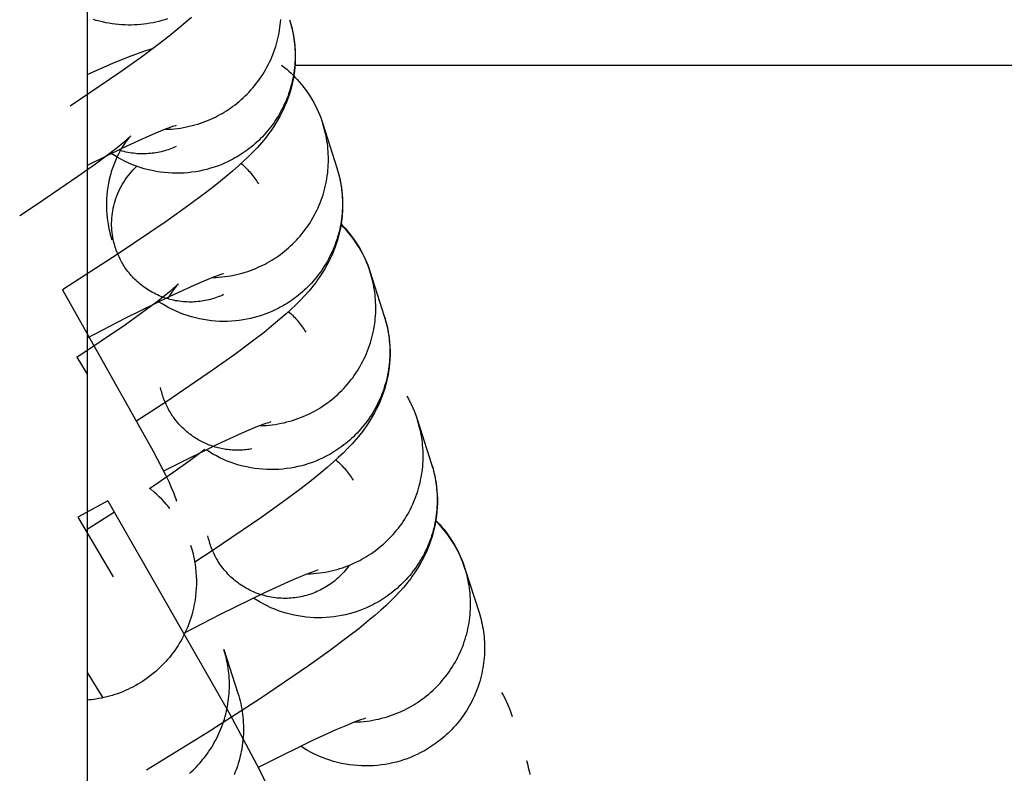
# Model space of a CAD drawing. Units: millimetres. Extents: x -31716 to 18180, y -8316 to 7846.
# Drawn here: x 6971 to 7004, y -1676 to -1651 of the extents above; entities that cross this region are included whole.
import ezdxf

# ---------------------------------------------------------------- set-up
doc = ezdxf.new("R2010")
doc.units = ezdxf.units.MM
doc.layers.add('Make2D$Visible$Curves', color=7, linetype='Continuous', true_color=0x000000)

msp = doc.modelspace()

# ---------------------------------------------------------------- linework, layer by layer
at = {"layer": 'Make2D$Visible$Curves', "lineweight": -3}
for points in [[(6973.542, 1092.683), (6973.542, -1901.342)], [(6977.05, -1650.518), (6976.842, -1650.7), (6976.626, -1650.882), (6976.307, -1651.141), (6975.966, -1651.407), (6975.326, -1651.885), (6974.614, -1652.394), (6972.981, -1653.502)], [(6976.247, -1650.562), (6976.152, -1650.593), (6976.056, -1650.622), (6975.958, -1650.648), (6975.859, -1650.673), (6975.759, -1650.694), (6975.657, -1650.714), (6975.555, -1650.73), (6975.451, -1650.744), (6975.347, -1650.756), (6975.241, -1650.765), (6975.135, -1650.77), (6975.029, -1650.774), (6974.922, -1650.774), (6974.815, -1650.771), (6974.707, -1650.766), (6974.599, -1650.757), (6974.491, -1650.746), (6974.384, -1650.731), (6974.276, -1650.714), (6974.169, -1650.693), (6974.063, -1650.67), (6973.957, -1650.644), (6973.852, -1650.615), (6973.748, -1650.583)], [(6980.346, -1650.592), (6980.37, -1650.669), (6980.392, -1650.746), (6980.413, -1650.824), (6980.432, -1650.902), (6980.449, -1650.98), (6980.465, -1651.058), (6980.48, -1651.137), (6980.492, -1651.216), (6980.511, -1651.352), (6980.525, -1651.489), (6980.534, -1651.626), (6980.539, -1651.763), (6980.539, -1651.903), (6980.534, -1652.043), (6980.524, -1652.185), (6980.509, -1652.325), (6980.5, -1652.398), (6980.489, -1652.47), (6980.464, -1652.613), (6980.435, -1652.753), (6980.4, -1652.892), (6980.363, -1653.023), (6980.323, -1653.151), (6980.279, -1653.276), (6980.232, -1653.397), (6980.182, -1653.514), (6980.13, -1653.628), (6980.076, -1653.739), (6980.02, -1653.846), (6979.954, -1653.963), (6979.887, -1654.075), (6979.82, -1654.181), (6979.751, -1654.282), (6979.697, -1654.358), (6979.644, -1654.432), (6979.537, -1654.57), (6979.468, -1654.654), (6979.401, -1654.735), (6979.266, -1654.887), (6979.113, -1655.048), (6978.961, -1655.2), (6978.802, -1655.352), (6978.641, -1655.499), (6978.433, -1655.681), (6978.217, -1655.863), (6977.899, -1656.122), (6977.557, -1656.388), (6976.918, -1656.866), (6976.205, -1657.375), (6974.594, -1658.468), (6972.723, -1659.671)], [(6980.346, -1650.592), (6980.37, -1650.67), (6980.393, -1650.75), (6980.414, -1650.83), (6980.434, -1650.911), (6980.451, -1650.993), (6980.468, -1651.076), (6980.482, -1651.159), (6980.495, -1651.244), (6980.506, -1651.329), (6980.515, -1651.415), (6980.522, -1651.501), (6980.528, -1651.588), (6980.531, -1651.675), (6980.533, -1651.763), (6980.533, -1651.851), (6980.53, -1651.94), (6980.526, -1652.029), (6980.52, -1652.117), (6980.511, -1652.206), (6980.501, -1652.295), (6980.488, -1652.384), (6980.474, -1652.473), (6980.457, -1652.562), (6980.438, -1652.65), (6980.418, -1652.738), (6980.395, -1652.826), (6980.37, -1652.913), (6980.343, -1653), (6980.315, -1653.086), (6980.284, -1653.172), (6980.251, -1653.256), (6980.216, -1653.34), (6980.18, -1653.423), (6980.142, -1653.505), (6980.101, -1653.587), (6980.059, -1653.667), (6980.016, -1653.746), (6979.97, -1653.823), (6979.923, -1653.9), (6979.874, -1653.975), (6979.824, -1654.049), (6979.772, -1654.122), (6979.719, -1654.193), (6979.665, -1654.263), (6979.609, -1654.331), (6979.552, -1654.398), (6979.493, -1654.463), (6979.434, -1654.527), (6979.373, -1654.589), (6979.311, -1654.649), (6979.249, -1654.708), (6979.185, -1654.765), (6979.121, -1654.82), (6979.055, -1654.874), (6978.989, -1654.926), (6978.923, -1654.976), (6978.856, -1655.025), (6978.788, -1655.072), (6978.72, -1655.117), (6978.651, -1655.16), (6978.582, -1655.202), (6978.513, -1655.242), (6978.443, -1655.28), (6978.373, -1655.317), (6978.267, -1655.369), (6978.157, -1655.419), (6978.045, -1655.467), (6977.93, -1655.511), (6977.813, -1655.552), (6977.694, -1655.589), (6977.572, -1655.624), (6977.448, -1655.654), (6977.322, -1655.681), (6977.194, -1655.704), (6977.065, -1655.723), (6976.934, -1655.737), (6976.802, -1655.748), (6976.669, -1655.753), (6976.535, -1655.755), (6976.4, -1655.752), (6976.265, -1655.744), (6976.13, -1655.732), (6975.995, -1655.715), (6975.861, -1655.694), (6975.727, -1655.667), (6975.594, -1655.637), (6975.462, -1655.601), (6975.331, -1655.561), (6975.202, -1655.517), (6975.074, -1655.468), (6974.949, -1655.415), (6974.825, -1655.358), (6974.704, -1655.297), (6974.586, -1655.232), (6974.471, -1655.163), (6974.358, -1655.091)], [(6976.176, -1654.278), (6976.279, -1654.274), (6976.381, -1654.268), (6976.483, -1654.259), (6976.584, -1654.247), (6976.684, -1654.234), (6976.783, -1654.217), (6976.881, -1654.198), (6976.978, -1654.177), (6977.074, -1654.154), (6977.168, -1654.129), (6977.261, -1654.101), (6977.353, -1654.072), (6977.443, -1654.04), (6977.532, -1654.007), (6977.619, -1653.972), (6977.705, -1653.935), (6977.78, -1653.9), (6977.856, -1653.864), (6977.931, -1653.825), (6978.006, -1653.785), (6978.08, -1653.743), (6978.154, -1653.699), (6978.228, -1653.653), (6978.301, -1653.606), (6978.374, -1653.556), (6978.445, -1653.504), (6978.516, -1653.451), (6978.587, -1653.395), (6978.656, -1653.338), (6978.724, -1653.279), (6978.792, -1653.218), (6978.858, -1653.155), (6978.923, -1653.091), (6978.987, -1653.024), (6979.049, -1652.956), (6979.11, -1652.887), (6979.17, -1652.815), (6979.228, -1652.742), (6979.284, -1652.668), (6979.339, -1652.592), (6979.393, -1652.514), (6979.444, -1652.436), (6979.494, -1652.355), (6979.541, -1652.274), (6979.587, -1652.191), (6979.631, -1652.108), (6979.673, -1652.023), (6979.713, -1651.937), (6979.751, -1651.85), (6979.787, -1651.763), (6979.82, -1651.674), (6979.852, -1651.585), (6979.881, -1651.495), (6979.908, -1651.405), (6979.933, -1651.315), (6979.956, -1651.224), (6979.976, -1651.132), (6979.994, -1651.041), (6980.01, -1650.949), (6980.024, -1650.857), (6980.036, -1650.765), (6980.045, -1650.674), (6980.053, -1650.582)], [(6973.542, -1652.433), (6974.408, -1652.055), (6974.931, -1651.845), (6975.277, -1651.716), (6975.487, -1651.643), (6975.779, -1651.549)], [(6980.075, -1652.117), (6980.174, -1652.196), (6980.25, -1652.259), (6980.324, -1652.324), (6980.396, -1652.392), (6980.467, -1652.461), (6980.536, -1652.531), (6980.604, -1652.604), (6980.67, -1652.678), (6980.751, -1652.775), (6980.83, -1652.875), (6980.902, -1652.973), (6980.972, -1653.074), (6981.039, -1653.177), (6981.102, -1653.282)], [(6980.52, -1652.117), (7194.204, -1652.117)], [(6981.102, -1653.282), (6981.158, -1653.38), (6981.21, -1653.478), (6981.26, -1653.578), (6981.307, -1653.68), (6981.351, -1653.782), (6981.392, -1653.886), (6981.43, -1653.991), (6981.466, -1654.097)], [(6976.535, -1654.151), (6976.535, -1654.151), (6976.535, -1654.151), (6976.535, -1654.151), (6976.535, -1654.151), (6976.535, -1654.151), (6976.512, -1654.158), (6976.452, -1654.177), (6976.362, -1654.208), (6976.149, -1654.288), (6975.871, -1654.401), (6975.538, -1654.544), (6974.729, -1654.913), (6973.542, -1655.494)], [(6977.767, -1659.259), (6977.87, -1659.255), (6977.973, -1659.249), (6978.074, -1659.24), (6978.175, -1659.228), (6978.275, -1659.214), (6978.374, -1659.198), (6978.472, -1659.179), (6978.569, -1659.158), (6978.665, -1659.135), (6978.76, -1659.11), (6978.853, -1659.082), (6978.944, -1659.053), (6979.034, -1659.021), (6979.123, -1658.988), (6979.21, -1658.953), (6979.296, -1658.916), (6979.371, -1658.881), (6979.447, -1658.845), (6979.522, -1658.806), (6979.597, -1658.766), (6979.671, -1658.724), (6979.746, -1658.68), (6979.819, -1658.634), (6979.892, -1658.587), (6979.965, -1658.537), (6980.037, -1658.485), (6980.108, -1658.432), (6980.178, -1658.376), (6980.247, -1658.319), (6980.315, -1658.26), (6980.383, -1658.199), (6980.449, -1658.136), (6980.514, -1658.072), (6980.578, -1658.005), (6980.64, -1657.937), (6980.701, -1657.868), (6980.761, -1657.796), (6980.819, -1657.723), (6980.876, -1657.649), (6980.93, -1657.573), (6980.984, -1657.495), (6981.035, -1657.417), (6981.085, -1657.336), (6981.133, -1657.255), (6981.178, -1657.172), (6981.222, -1657.089), (6981.264, -1657.004), (6981.304, -1656.918), (6981.342, -1656.831), (6981.378, -1656.744), (6981.411, -1656.655), (6981.443, -1656.566), (6981.472, -1656.476), (6981.499, -1656.386), (6981.524, -1656.296), (6981.547, -1656.205), (6981.567, -1656.113), (6981.585, -1656.022), (6981.601, -1655.93), (6981.615, -1655.838), (6981.627, -1655.746), (6981.636, -1655.655), (6981.644, -1655.563), (6981.649, -1655.472), (6981.652, -1655.381), (6981.653, -1655.291), (6981.652, -1655.2), (6981.648, -1655.111), (6981.643, -1655.022), (6981.636, -1654.933), (6981.627, -1654.846), (6981.616, -1654.759), (6981.603, -1654.673), (6981.589, -1654.588), (6981.572, -1654.503), (6981.554, -1654.42), (6981.534, -1654.338), (6981.513, -1654.256), (6981.49, -1654.176), (6981.466, -1654.097)], [(6981.466, -1654.097), (6981.937, -1655.573)], [(6971.281, -1657.172), (6971.815, -1656.823), (6973.239, -1655.857), (6973.827, -1655.437), (6974.319, -1655.069), (6974.551, -1654.888), (6974.744, -1654.732), (6974.852, -1654.641), (6974.935, -1654.568), (6974.982, -1654.526), (6975.009, -1654.5), (6975.016, -1654.494)], [(6975.016, -1654.493), (6975.016, -1654.493), (6975.016, -1654.493), (6975.016, -1654.493), (6975.016, -1654.493), (6975.016, -1654.493), (6975.016, -1654.494), (6975.002, -1654.508), (6974.971, -1654.543), (6974.949, -1654.569), (6974.922, -1654.602), (6974.873, -1654.666), (6974.845, -1654.705), (6974.814, -1654.748), (6974.772, -1654.811), (6974.727, -1654.881), (6974.681, -1654.958), (6974.634, -1655.043), (6974.595, -1655.115), (6974.558, -1655.191), (6974.52, -1655.271), (6974.484, -1655.355), (6974.438, -1655.469), (6974.395, -1655.588), (6974.355, -1655.711), (6974.337, -1655.774), (6974.319, -1655.838), (6974.288, -1655.963), (6974.261, -1656.091), (6974.239, -1656.221), (6974.229, -1656.286), (6974.22, -1656.353), (6974.207, -1656.482), (6974.198, -1656.613), (6974.193, -1656.745), (6974.193, -1656.877), (6974.198, -1657.006), (6974.206, -1657.136), (6974.219, -1657.265), (6974.237, -1657.394), (6974.249, -1657.469), (6974.263, -1657.544), (6974.278, -1657.619), (6974.295, -1657.694), (6974.313, -1657.768), (6974.333, -1657.842), (6974.354, -1657.915), (6974.376, -1657.989)], [(6976.539, -1654.855), (6976.486, -1654.879), (6976.433, -1654.901), (6976.379, -1654.923), (6976.324, -1654.944), (6976.269, -1654.963), (6976.212, -1654.982), (6976.155, -1654.999), (6976.097, -1655.015), (6976.038, -1655.03), (6975.979, -1655.043), (6975.919, -1655.056), (6975.858, -1655.066), (6975.797, -1655.076), (6975.736, -1655.084), (6975.674, -1655.091), (6975.611, -1655.096), (6975.548, -1655.1), (6975.485, -1655.102), (6975.422, -1655.103), (6975.358, -1655.103), (6975.295, -1655.1), (6975.231, -1655.097), (6975.167, -1655.091), (6975.103, -1655.085), (6975.039, -1655.076), (6974.976, -1655.066), (6974.912, -1655.055), (6974.849, -1655.042), (6974.787, -1655.027), (6974.724, -1655.011), (6974.662, -1654.993), (6974.601, -1654.974)], [(6974.423, -1657.979), (6974.408, -1657.903), (6974.396, -1657.827), (6974.386, -1657.749), (6974.379, -1657.67), (6974.373, -1657.59), (6974.37, -1657.509), (6974.37, -1657.428), (6974.372, -1657.345), (6974.377, -1657.263), (6974.384, -1657.18), (6974.394, -1657.097), (6974.407, -1657.013), (6974.422, -1656.93), (6974.441, -1656.847), (6974.462, -1656.764), (6974.486, -1656.681), (6974.512, -1656.599), (6974.542, -1656.518), (6974.574, -1656.437), (6974.609, -1656.357), (6974.646, -1656.279), (6974.686, -1656.202), (6974.729, -1656.126), (6974.774, -1656.051), (6974.822, -1655.978), (6974.871, -1655.907), (6974.923, -1655.838), (6974.978, -1655.77), (6975.034, -1655.705), (6975.092, -1655.641), (6975.152, -1655.58), (6975.213, -1655.521)], [(6978.719, -1655.428), (6978.764, -1655.466), (6978.808, -1655.505), (6978.85, -1655.545), (6978.891, -1655.586), (6978.932, -1655.627), (6978.971, -1655.669), (6979.009, -1655.711), (6979.046, -1655.754), (6979.082, -1655.798), (6979.116, -1655.842), (6979.15, -1655.887), (6979.182, -1655.931), (6979.213, -1655.977), (6979.243, -1656.022), (6979.272, -1656.068), (6979.299, -1656.114)], [(6981.937, -1655.573), (6981.961, -1655.65), (6981.983, -1655.727), (6982.004, -1655.805), (6982.023, -1655.883), (6982.04, -1655.961), (6982.056, -1656.039), (6982.071, -1656.118), (6982.084, -1656.197), (6982.102, -1656.333), (6982.116, -1656.47), (6982.125, -1656.607), (6982.13, -1656.744), (6982.13, -1656.884), (6982.125, -1657.024), (6982.115, -1657.166), (6982.1, -1657.306), (6982.091, -1657.379), (6982.08, -1657.451), (6982.055, -1657.594), (6982.026, -1657.734), (6981.991, -1657.873), (6981.954, -1658.004), (6981.914, -1658.132), (6981.87, -1658.257), (6981.823, -1658.378), (6981.773, -1658.495), (6981.721, -1658.609), (6981.667, -1658.72), (6981.611, -1658.827), (6981.545, -1658.944), (6981.478, -1659.055), (6981.411, -1659.162), (6981.342, -1659.263), (6981.289, -1659.339), (6981.235, -1659.413), (6981.128, -1659.551), (6981.06, -1659.635), (6980.992, -1659.716), (6980.857, -1659.868), (6980.705, -1660.029), (6980.552, -1660.181), (6980.393, -1660.333), (6980.232, -1660.48), (6980.024, -1660.662), (6979.809, -1660.844), (6979.49, -1661.103), (6979.149, -1661.369), (6978.509, -1661.847), (6977.796, -1662.356), (6976.185, -1663.449), (6975.213, -1664.081)], [(6981.937, -1655.573), (6981.962, -1655.651), (6981.984, -1655.731), (6982.005, -1655.811), (6982.025, -1655.892), (6982.043, -1655.974), (6982.059, -1656.057), (6982.073, -1656.14), (6982.086, -1656.225), (6982.097, -1656.31), (6982.106, -1656.396), (6982.114, -1656.482), (6982.119, -1656.569), (6982.123, -1656.656), (6982.124, -1656.744), (6982.124, -1656.832), (6982.121, -1656.921), (6982.117, -1657.01), (6982.111, -1657.098), (6982.102, -1657.187), (6982.092, -1657.276), (6982.079, -1657.365), (6982.065, -1657.454), (6982.048, -1657.543), (6982.03, -1657.631), (6982.009, -1657.719), (6981.986, -1657.807), (6981.961, -1657.894), (6981.935, -1657.981), (6981.906, -1658.067), (6981.875, -1658.153), (6981.842, -1658.237), (6981.808, -1658.321), (6981.771, -1658.404), (6981.733, -1658.486), (6981.692, -1658.568), (6981.65, -1658.648), (6981.607, -1658.727), (6981.561, -1658.804), (6981.514, -1658.881), (6981.466, -1658.956), (6981.415, -1659.03), (6981.364, -1659.103), (6981.31, -1659.174), (6981.256, -1659.244), (6981.2, -1659.312), (6981.143, -1659.379), (6981.084, -1659.444), (6981.025, -1659.508), (6980.964, -1659.57), (6980.902, -1659.63), (6980.84, -1659.689), (6980.776, -1659.746), (6980.712, -1659.801), (6980.647, -1659.855), (6980.581, -1659.907), (6980.514, -1659.957), (6980.447, -1660.006), (6980.379, -1660.053), (6980.311, -1660.098), (6980.242, -1660.141), (6980.173, -1660.183), (6980.104, -1660.223), (6980.034, -1660.261), (6979.964, -1660.298), (6979.858, -1660.35), (6979.748, -1660.4), (6979.636, -1660.448), (6979.521, -1660.492), (6979.404, -1660.533), (6979.285, -1660.57), (6979.163, -1660.605), (6979.039, -1660.635), (6978.913, -1660.662), (6978.785, -1660.685), (6978.656, -1660.704), (6978.525, -1660.718), (6978.393, -1660.728), (6978.26, -1660.734), (6978.126, -1660.736), (6977.991, -1660.733), (6977.856, -1660.725), (6977.721, -1660.713), (6977.586, -1660.696), (6977.452, -1660.675), (6977.318, -1660.648), (6977.185, -1660.618), (6977.053, -1660.582), (6976.922, -1660.542), (6976.793, -1660.498), (6976.665, -1660.449), (6976.54, -1660.396), (6976.416, -1660.339), (6976.296, -1660.278), (6976.177, -1660.213), (6976.062, -1660.144), (6975.949, -1660.072)], [(6982.066, -1657.449), (6982.116, -1657.5), (6982.165, -1657.552), (6982.213, -1657.605), (6982.261, -1657.659), (6982.342, -1657.756), (6982.421, -1657.856), (6982.493, -1657.954), (6982.563, -1658.055), (6982.63, -1658.158), (6982.694, -1658.263)], [(6983.057, -1659.078), (6983.022, -1658.973), (6982.984, -1658.869), (6982.942, -1658.764), (6982.897, -1658.659), (6982.848, -1658.555), (6982.795, -1658.451), (6982.74, -1658.348), (6982.68, -1658.246), (6982.617, -1658.145), (6982.55, -1658.044), (6982.48, -1657.946), (6982.406, -1657.848), (6982.329, -1657.752), (6982.248, -1657.659), (6982.164, -1657.567), (6982.076, -1657.477)], [(6978.13, -1659.836), (6978.078, -1659.859), (6978.025, -1659.882), (6977.972, -1659.903), (6977.917, -1659.924), (6977.862, -1659.943), (6977.806, -1659.962), (6977.749, -1659.979), (6977.692, -1659.995), (6977.633, -1660.01), (6977.574, -1660.023), (6977.515, -1660.036), (6977.455, -1660.047), (6977.394, -1660.056), (6977.333, -1660.064), (6977.271, -1660.071), (6977.209, -1660.077), (6977.147, -1660.081), (6977.085, -1660.083), (6977.022, -1660.084), (6976.959, -1660.084), (6976.895, -1660.082), (6976.832, -1660.078), (6976.769, -1660.073), (6976.705, -1660.067), (6976.642, -1660.059), (6976.579, -1660.049), (6976.516, -1660.038), (6976.453, -1660.025), (6976.391, -1660.011), (6976.329, -1659.996), (6976.267, -1659.978), (6976.206, -1659.96), (6976.145, -1659.94), (6976.085, -1659.918), (6976.026, -1659.895), (6975.967, -1659.871), (6975.909, -1659.845), (6975.851, -1659.818), (6975.795, -1659.79), (6975.739, -1659.76), (6975.684, -1659.729), (6975.63, -1659.697), (6975.577, -1659.664), (6975.525, -1659.63), (6975.474, -1659.595), (6975.425, -1659.558), (6975.376, -1659.521), (6975.328, -1659.483), (6975.282, -1659.443), (6975.236, -1659.403), (6975.192, -1659.363), (6975.149, -1659.321), (6975.107, -1659.279), (6975.067, -1659.236), (6975.028, -1659.192), (6974.99, -1659.148), (6974.953, -1659.104), (6974.917, -1659.059), (6974.883, -1659.013), (6974.85, -1658.967), (6974.818, -1658.921), (6974.787, -1658.875), (6974.758, -1658.828), (6974.73, -1658.781), (6974.703, -1658.734), (6974.677, -1658.687), (6974.653, -1658.639), (6974.629, -1658.591), (6974.606, -1658.542), (6974.584, -1658.493), (6974.563, -1658.443), (6974.543, -1658.393), (6974.524, -1658.342), (6974.507, -1658.291), (6974.49, -1658.24), (6974.474, -1658.188), (6974.46, -1658.136), (6974.446, -1658.084), (6974.434, -1658.032), (6974.423, -1657.979)], [(6982.694, -1658.263), (6982.749, -1658.36), (6982.801, -1658.459), (6982.851, -1658.559), (6982.898, -1658.661), (6982.942, -1658.763), (6982.983, -1658.867), (6983.022, -1658.972), (6983.057, -1659.078)], [(6978.127, -1659.132), (6978.127, -1659.132), (6978.127, -1659.132), (6978.127, -1659.132), (6978.127, -1659.132), (6978.127, -1659.132), (6978.103, -1659.139), (6978.043, -1659.158), (6977.953, -1659.189), (6977.74, -1659.269), (6977.462, -1659.382), (6977.129, -1659.525), (6976.32, -1659.894), (6974.832, -1660.628), (6973.542, -1661.302)], [(6979.358, -1664.24), (6979.461, -1664.236), (6979.564, -1664.23), (6979.665, -1664.221), (6979.766, -1664.209), (6979.866, -1664.195), (6979.966, -1664.179), (6980.064, -1664.16), (6980.161, -1664.139), (6980.256, -1664.116), (6980.351, -1664.091), (6980.444, -1664.063), (6980.535, -1664.034), (6980.626, -1664.002), (6980.714, -1663.969), (6980.801, -1663.934), (6980.887, -1663.897), (6980.963, -1663.862), (6981.038, -1663.826), (6981.113, -1663.787), (6981.188, -1663.747), (6981.263, -1663.705), (6981.337, -1663.661), (6981.41, -1663.615), (6981.483, -1663.567), (6981.556, -1663.518), (6981.628, -1663.466), (6981.699, -1663.413), (6981.769, -1663.357), (6981.838, -1663.3), (6981.907, -1663.241), (6981.974, -1663.18), (6982.04, -1663.117), (6982.105, -1663.053), (6982.169, -1662.986), (6982.231, -1662.918), (6982.292, -1662.849), (6982.352, -1662.777), (6982.41, -1662.704), (6982.467, -1662.63), (6982.522, -1662.554), (6982.575, -1662.476), (6982.626, -1662.398), (6982.676, -1662.317), (6982.724, -1662.236), (6982.769, -1662.153), (6982.813, -1662.07), (6982.855, -1661.985), (6982.895, -1661.899), (6982.933, -1661.812), (6982.969, -1661.725), (6983.002, -1661.636), (6983.034, -1661.547), (6983.063, -1661.457), (6983.09, -1661.367), (6983.115, -1661.277), (6983.138, -1661.186), (6983.158, -1661.094), (6983.176, -1661.003), (6983.193, -1660.911), (6983.206, -1660.819), (6983.218, -1660.727), (6983.227, -1660.636), (6983.235, -1660.544), (6983.24, -1660.453), (6983.243, -1660.362), (6983.244, -1660.272), (6983.243, -1660.181), (6983.239, -1660.092), (6983.234, -1660.003), (6983.227, -1659.914), (6983.218, -1659.827), (6983.207, -1659.74), (6983.194, -1659.654), (6983.18, -1659.569), (6983.163, -1659.484), (6983.145, -1659.401), (6983.126, -1659.319), (6983.104, -1659.237), (6983.081, -1659.157), (6983.057, -1659.078)], [(6983.057, -1659.078), (6983.529, -1660.554)], [(6973.199, -1661.94), (6974.83, -1660.838), (6975.418, -1660.418), (6975.91, -1660.05), (6976.143, -1659.869), (6976.335, -1659.713), (6976.443, -1659.622), (6976.526, -1659.549), (6976.573, -1659.507), (6976.601, -1659.481), (6976.607, -1659.475)], [(6976.608, -1659.474), (6976.608, -1659.474), (6976.608, -1659.474), (6976.608, -1659.474), (6976.608, -1659.474), (6976.608, -1659.474), (6976.607, -1659.475), (6976.593, -1659.489), (6976.562, -1659.524), (6976.54, -1659.55), (6976.514, -1659.583), (6976.464, -1659.647), (6976.436, -1659.686), (6976.405, -1659.729), (6976.369, -1659.782), (6976.331, -1659.841), (6976.292, -1659.905), (6976.252, -1659.974)], [(6972.723, -1659.671), (6975.762, -1665.093), (6976.178, -1665.895), (6976.287, -1666.122), (6976.374, -1666.314), (6976.445, -1666.486), (6976.496, -1666.621), (6976.522, -1666.696), (6976.55, -1666.779)], [(6980.311, -1660.409), (6980.355, -1660.447), (6980.399, -1660.486), (6980.441, -1660.526), (6980.483, -1660.567), (6980.523, -1660.608), (6980.562, -1660.65), (6980.6, -1660.692), (6980.637, -1660.735), (6980.673, -1660.779), (6980.707, -1660.823), (6980.741, -1660.868), (6980.773, -1660.912), (6980.804, -1660.958), (6980.834, -1661.003), (6980.863, -1661.049), (6980.89, -1661.095)], [(6983.529, -1660.554), (6983.552, -1660.631), (6983.574, -1660.708), (6983.595, -1660.786), (6983.614, -1660.864), (6983.632, -1660.942), (6983.647, -1661.02), (6983.662, -1661.099), (6983.675, -1661.178), (6983.693, -1661.314), (6983.707, -1661.451), (6983.716, -1661.588), (6983.721, -1661.725), (6983.721, -1661.865), (6983.716, -1662.005), (6983.706, -1662.147), (6983.692, -1662.287), (6983.682, -1662.36), (6983.671, -1662.432), (6983.646, -1662.575), (6983.617, -1662.715), (6983.583, -1662.854), (6983.545, -1662.985), (6983.505, -1663.113), (6983.461, -1663.238), (6983.414, -1663.359), (6983.365, -1663.476), (6983.313, -1663.59), (6983.258, -1663.701), (6983.202, -1663.808), (6983.136, -1663.925), (6983.069, -1664.036), (6983.002, -1664.143), (6982.933, -1664.244), (6982.88, -1664.32), (6982.826, -1664.394), (6982.719, -1664.532), (6982.651, -1664.616), (6982.583, -1664.697), (6982.448, -1664.849), (6982.296, -1665.01), (6982.143, -1665.162), (6981.984, -1665.314), (6981.823, -1665.461), (6981.615, -1665.643), (6981.4, -1665.825), (6981.081, -1666.084), (6980.74, -1666.35), (6980.1, -1666.828), (6979.387, -1667.337), (6977.776, -1668.43), (6977.161, -1668.832)], [(6983.529, -1660.554), (6983.553, -1660.632), (6983.575, -1660.712), (6983.596, -1660.792), (6983.616, -1660.873), (6983.634, -1660.955), (6983.65, -1661.038), (6983.664, -1661.121), (6983.677, -1661.206), (6983.688, -1661.291), (6983.697, -1661.377), (6983.705, -1661.463), (6983.71, -1661.55), (6983.714, -1661.637), (6983.715, -1661.725), (6983.715, -1661.813), (6983.713, -1661.902), (6983.708, -1661.991), (6983.702, -1662.079), (6983.693, -1662.168), (6983.683, -1662.257), (6983.671, -1662.346), (6983.656, -1662.435), (6983.639, -1662.524), (6983.621, -1662.612), (6983.6, -1662.7), (6983.577, -1662.788), (6983.552, -1662.875), (6983.526, -1662.962), (6983.497, -1663.048), (6983.466, -1663.134), (6983.433, -1663.218), (6983.399, -1663.302), (6983.362, -1663.385), (6983.324, -1663.467), (6983.284, -1663.549), (6983.242, -1663.629), (6983.198, -1663.708), (6983.152, -1663.785), (6983.105, -1663.862), (6983.057, -1663.937), (6983.006, -1664.011), (6982.955, -1664.084), (6982.901, -1664.155), (6982.847, -1664.225), (6982.791, -1664.293), (6982.734, -1664.36), (6982.675, -1664.425), (6982.616, -1664.489), (6982.555, -1664.551), (6982.494, -1664.611), (6982.431, -1664.67), (6982.367, -1664.727), (6982.303, -1664.782), (6982.238, -1664.836), (6982.172, -1664.888), (6982.105, -1664.938), (6982.038, -1664.987), (6981.97, -1665.034), (6981.902, -1665.079), (6981.833, -1665.122), (6981.764, -1665.164), (6981.695, -1665.204), (6981.625, -1665.242), (6981.555, -1665.279), (6981.449, -1665.331), (6981.339, -1665.381), (6981.227, -1665.429), (6981.113, -1665.473), (6980.995, -1665.514), (6980.876, -1665.551), (6980.754, -1665.586), (6980.63, -1665.616), (6980.504, -1665.643), (6980.376, -1665.666), (6980.247, -1665.684), (6980.116, -1665.699), (6979.984, -1665.709), (6979.851, -1665.715), (6979.717, -1665.717), (6979.582, -1665.714), (6979.448, -1665.706), (6979.313, -1665.694), (6979.178, -1665.677), (6979.043, -1665.656), (6978.909, -1665.629), (6978.776, -1665.599), (6978.644, -1665.563), (6978.513, -1665.523), (6978.384, -1665.479), (6978.256, -1665.43), (6978.131, -1665.377), (6978.008, -1665.32), (6977.887, -1665.259), (6977.768, -1665.194), (6977.653, -1665.125), (6977.54, -1665.053)], [(6973.199, -1661.94), (6973.542, -1662.514)], [(6979.081, -1665.021), (6979.032, -1665.03), (6978.982, -1665.038), (6978.932, -1665.044), (6978.881, -1665.05), (6978.831, -1665.055), (6978.779, -1665.059), (6978.728, -1665.062), (6978.677, -1665.064), (6978.625, -1665.065), (6978.573, -1665.065), (6978.521, -1665.064), (6978.469, -1665.062), (6978.417, -1665.059), (6978.365, -1665.055), (6978.313, -1665.05), (6978.261, -1665.044), (6978.209, -1665.036), (6978.157, -1665.028), (6978.106, -1665.019), (6978.054, -1665.009), (6978.003, -1664.997), (6977.952, -1664.985), (6977.901, -1664.971), (6977.85, -1664.957), (6977.8, -1664.942), (6977.75, -1664.925), (6977.7, -1664.908), (6977.651, -1664.89), (6977.602, -1664.87), (6977.554, -1664.85), (6977.506, -1664.829), (6977.459, -1664.807), (6977.412, -1664.784), (6977.366, -1664.761), (6977.321, -1664.736), (6977.276, -1664.711), (6977.231, -1664.684), (6977.188, -1664.657), (6977.144, -1664.63), (6977.102, -1664.601), (6977.06, -1664.572), (6977.02, -1664.542), (6976.979, -1664.511), (6976.94, -1664.48), (6976.901, -1664.448), (6976.863, -1664.416), (6976.826, -1664.383), (6976.79, -1664.35), (6976.754, -1664.316), (6976.719, -1664.281), (6976.686, -1664.246), (6976.652, -1664.211), (6976.62, -1664.175), (6976.589, -1664.139), (6976.558, -1664.102), (6976.529, -1664.065), (6976.5, -1664.028), (6976.472, -1663.991), (6976.444, -1663.953), (6976.418, -1663.915), (6976.368, -1663.839), (6976.321, -1663.762), (6976.294, -1663.715), (6976.268, -1663.668), (6976.244, -1663.62), (6976.22, -1663.572), (6976.197, -1663.523), (6976.175, -1663.474), (6976.154, -1663.424), (6976.134, -1663.374), (6976.116, -1663.323), (6976.098, -1663.272), (6976.081, -1663.221), (6976.066, -1663.169), (6976.051, -1663.117), (6976.038, -1663.065), (6976.025, -1663.013), (6976.014, -1662.96)], [(6984.285, -1663.244), (6984.34, -1663.341), (6984.392, -1663.44), (6984.442, -1663.54), (6984.489, -1663.642), (6984.533, -1663.744), (6984.574, -1663.848), (6984.613, -1663.953), (6984.648, -1664.059)], [(6979.718, -1664.113), (6979.718, -1664.113), (6979.718, -1664.113), (6979.718, -1664.113), (6979.718, -1664.113), (6979.718, -1664.113), (6979.694, -1664.12), (6979.634, -1664.139), (6979.544, -1664.17), (6979.331, -1664.25), (6979.053, -1664.363), (6978.72, -1664.505), (6977.911, -1664.875), (6976.423, -1665.609), (6976.114, -1665.768)], [(6980.949, -1669.221), (6981.052, -1669.217), (6981.155, -1669.211), (6981.257, -1669.202), (6981.358, -1669.19), (6981.458, -1669.176), (6981.557, -1669.16), (6981.655, -1669.141), (6981.752, -1669.12), (6981.847, -1669.097), (6981.942, -1669.072), (6982.035, -1669.044), (6982.126, -1669.015), (6982.217, -1668.983), (6982.305, -1668.95), (6982.393, -1668.915), (6982.478, -1668.878), (6982.554, -1668.843), (6982.629, -1668.807), (6982.704, -1668.768), (6982.779, -1668.728), (6982.854, -1668.686), (6982.928, -1668.642), (6983.001, -1668.596), (6983.074, -1668.548), (6983.147, -1668.499), (6983.219, -1668.447), (6983.29, -1668.394), (6983.36, -1668.338), (6983.429, -1668.281), (6983.498, -1668.222), (6983.565, -1668.161), (6983.631, -1668.098), (6983.696, -1668.034), (6983.76, -1667.967), (6983.822, -1667.899), (6983.884, -1667.83), (6983.943, -1667.758), (6984.001, -1667.685), (6984.058, -1667.611), (6984.113, -1667.535), (6984.166, -1667.457), (6984.217, -1667.379), (6984.267, -1667.298), (6984.315, -1667.217), (6984.361, -1667.134), (6984.405, -1667.051), (6984.446, -1666.966), (6984.486, -1666.88), (6984.524, -1666.793), (6984.56, -1666.706), (6984.593, -1666.617), (6984.625, -1666.528), (6984.654, -1666.438), (6984.681, -1666.348), (6984.706, -1666.258), (6984.729, -1666.166), (6984.749, -1666.075), (6984.768, -1665.984), (6984.784, -1665.892), (6984.797, -1665.8), (6984.809, -1665.708), (6984.819, -1665.617), (6984.826, -1665.525), (6984.831, -1665.434), (6984.834, -1665.343), (6984.835, -1665.252), (6984.834, -1665.162), (6984.831, -1665.073), (6984.825, -1664.984), (6984.818, -1664.895), (6984.809, -1664.808), (6984.798, -1664.721), (6984.785, -1664.635), (6984.771, -1664.55), (6984.754, -1664.465), (6984.736, -1664.382), (6984.717, -1664.3), (6984.695, -1664.218), (6984.672, -1664.138), (6984.648, -1664.059)], [(6984.648, -1664.059), (6985.12, -1665.535)], [(6975.645, -1666.352), (6976.421, -1665.819), (6977.009, -1665.399), (6977.505, -1665.029)], [(6981.902, -1665.39), (6981.946, -1665.428), (6981.99, -1665.467), (6982.032, -1665.507), (6982.074, -1665.548), (6982.114, -1665.589), (6982.153, -1665.631), (6982.191, -1665.673), (6982.228, -1665.716), (6982.264, -1665.76), (6982.298, -1665.804), (6982.332, -1665.849), (6982.364, -1665.893), (6982.395, -1665.939), (6982.425, -1665.984), (6982.454, -1666.03), (6982.482, -1666.076)], [(6985.12, -1665.535), (6985.143, -1665.612), (6985.166, -1665.689), (6985.186, -1665.767), (6985.205, -1665.844), (6985.223, -1665.923), (6985.239, -1666.001), (6985.253, -1666.08), (6985.266, -1666.159), (6985.284, -1666.295), (6985.298, -1666.432), (6985.307, -1666.569), (6985.312, -1666.705), (6985.312, -1666.846), (6985.307, -1666.986), (6985.297, -1667.128), (6985.283, -1667.268), (6985.273, -1667.341), (6985.263, -1667.413), (6985.238, -1667.556), (6985.208, -1667.696), (6985.174, -1667.835), (6985.137, -1667.966), (6985.096, -1668.094), (6985.052, -1668.219), (6985.005, -1668.34), (6984.956, -1668.457), (6984.904, -1668.571), (6984.849, -1668.682), (6984.793, -1668.789), (6984.727, -1668.906), (6984.661, -1669.017), (6984.593, -1669.124), (6984.525, -1669.225), (6984.471, -1669.301), (6984.417, -1669.375), (6984.31, -1669.513), (6984.242, -1669.597), (6984.174, -1669.678), (6984.039, -1669.83), (6983.887, -1669.991), (6983.734, -1670.143), (6983.576, -1670.295), (6983.414, -1670.442), (6983.206, -1670.624), (6982.991, -1670.806), (6982.672, -1671.065), (6982.331, -1671.331), (6981.691, -1671.809), (6980.978, -1672.318), (6979.368, -1673.411), (6977.58, -1674.561), (6975.544, -1675.815)], [(6985.12, -1665.535), (6985.144, -1665.613), (6985.166, -1665.693), (6985.187, -1665.773), (6985.207, -1665.854), (6985.225, -1665.936), (6985.241, -1666.019), (6985.256, -1666.102), (6985.268, -1666.187), (6985.279, -1666.272), (6985.288, -1666.358), (6985.296, -1666.444), (6985.301, -1666.531), (6985.305, -1666.618), (6985.306, -1666.706), (6985.306, -1666.794), (6985.304, -1666.883), (6985.299, -1666.971), (6985.293, -1667.06), (6985.285, -1667.149), (6985.274, -1667.238), (6985.262, -1667.327), (6985.247, -1667.416), (6985.23, -1667.505), (6985.212, -1667.593), (6985.191, -1667.681), (6985.168, -1667.769), (6985.144, -1667.856), (6985.117, -1667.943), (6985.088, -1668.029), (6985.057, -1668.115), (6985.024, -1668.199), (6984.99, -1668.283), (6984.953, -1668.366), (6984.915, -1668.448), (6984.875, -1668.529), (6984.833, -1668.61), (6984.789, -1668.688), (6984.744, -1668.766), (6984.696, -1668.843), (6984.648, -1668.918), (6984.598, -1668.992), (6984.546, -1669.065), (6984.493, -1669.136), (6984.438, -1669.206), (6984.382, -1669.274), (6984.325, -1669.341), (6984.267, -1669.406), (6984.207, -1669.47), (6984.146, -1669.532), (6984.085, -1669.592), (6984.022, -1669.651), (6983.958, -1669.708), (6983.894, -1669.763), (6983.829, -1669.817), (6983.763, -1669.869), (6983.696, -1669.919), (6983.629, -1669.968), (6983.561, -1670.014), (6983.493, -1670.06), (6983.424, -1670.103), (6983.355, -1670.145), (6983.286, -1670.185), (6983.216, -1670.223), (6983.146, -1670.26), (6983.04, -1670.312), (6982.93, -1670.362), (6982.818, -1670.409), (6982.704, -1670.454), (6982.587, -1670.495), (6982.467, -1670.532), (6982.345, -1670.566), (6982.221, -1670.597), (6982.095, -1670.624), (6981.967, -1670.647), (6981.838, -1670.665), (6981.707, -1670.68), (6981.575, -1670.69), (6981.442, -1670.696), (6981.308, -1670.698), (6981.174, -1670.695), (6981.039, -1670.687), (6980.904, -1670.675), (6980.769, -1670.658), (6980.634, -1670.637), (6980.5, -1670.61), (6980.367, -1670.58), (6980.235, -1670.544), (6980.104, -1670.504), (6979.975, -1670.46), (6979.847, -1670.411), (6979.722, -1670.358), (6979.599, -1670.301), (6979.478, -1670.24), (6979.359, -1670.175), (6979.244, -1670.106), (6979.131, -1670.034)], [(6976.322, -1667.024), (6976.322, -1667.024), (6976.322, -1667.024), (6976.322, -1667.024), (6976.322, -1667.024), (6976.276, -1666.965), (6976.246, -1666.928), (6976.205, -1666.879), (6976.139, -1666.805), (6976.053, -1666.713), (6975.97, -1666.631), (6975.876, -1666.544), (6975.782, -1666.462), (6975.682, -1666.38), (6975.645, -1666.352)], [(6974.246, -1666.761), (6973.237, -1667.319)], [(6974.246, -1666.761), (6978.338, -1673.939), (6979.239, -1675.618), (6979.36, -1675.857), (6979.469, -1676.084), (6979.556, -1676.276), (6979.627, -1676.448), (6979.678, -1676.583), (6979.704, -1676.658), (6979.732, -1676.741)], [(6973.237, -1667.319), (6974.423, -1669.325)], [(6973.542, -1667.724), (6974.463, -1667.134)], [(6985.248, -1667.411), (6985.298, -1667.462), (6985.347, -1667.514), (6985.396, -1667.567), (6985.443, -1667.621), (6985.524, -1667.718), (6985.603, -1667.818), (6985.676, -1667.916), (6985.745, -1668.017), (6985.812, -1668.12), (6985.876, -1668.225)], [(6986.239, -1669.04), (6986.204, -1668.935), (6986.166, -1668.831), (6986.124, -1668.726), (6986.079, -1668.621), (6986.03, -1668.517), (6985.978, -1668.413), (6985.922, -1668.31), (6985.862, -1668.208), (6985.799, -1668.107), (6985.732, -1668.006), (6985.662, -1667.907), (6985.588, -1667.81), (6985.511, -1667.714), (6985.43, -1667.621), (6985.346, -1667.529), (6985.258, -1667.439)], [(6982.354, -1668.93), (6982.31, -1668.99), (6982.265, -1669.048), (6982.219, -1669.105), (6982.171, -1669.16), (6982.122, -1669.213), (6982.072, -1669.265), (6982.021, -1669.315), (6981.969, -1669.363), (6981.916, -1669.41), (6981.862, -1669.454), (6981.808, -1669.497), (6981.753, -1669.538), (6981.698, -1669.577), (6981.642, -1669.615), (6981.586, -1669.65), (6981.529, -1669.684), (6981.478, -1669.713), (6981.426, -1669.741), (6981.373, -1669.769), (6981.318, -1669.795), (6981.263, -1669.82), (6981.207, -1669.844), (6981.149, -1669.867), (6981.091, -1669.889), (6981.032, -1669.91), (6980.972, -1669.929), (6980.911, -1669.947), (6980.849, -1669.963), (6980.786, -1669.979), (6980.723, -1669.992), (6980.659, -1670.005), (6980.595, -1670.015), (6980.529, -1670.025), (6980.464, -1670.032), (6980.397, -1670.038), (6980.331, -1670.043), (6980.264, -1670.045), (6980.197, -1670.046), (6980.129, -1670.046), (6980.062, -1670.043), (6979.994, -1670.039), (6979.926, -1670.033), (6979.859, -1670.025), (6979.791, -1670.016), (6979.724, -1670.005), (6979.657, -1669.992), (6979.59, -1669.977), (6979.523, -1669.961), (6979.457, -1669.943), (6979.392, -1669.923), (6979.327, -1669.902), (6979.263, -1669.878), (6979.199, -1669.854), (6979.136, -1669.827), (6979.075, -1669.8), (6979.013, -1669.77), (6978.953, -1669.739), (6978.894, -1669.707), (6978.836, -1669.674), (6978.779, -1669.639), (6978.723, -1669.602), (6978.669, -1669.565), (6978.615, -1669.526), (6978.563, -1669.487), (6978.512, -1669.446), (6978.462, -1669.404), (6978.414, -1669.361), (6978.367, -1669.317), (6978.321, -1669.273), (6978.277, -1669.227), (6978.234, -1669.181), (6978.193, -1669.134), (6978.153, -1669.087), (6978.114, -1669.039), (6978.077, -1668.991), (6978.041, -1668.942), (6978.007, -1668.893), (6977.974, -1668.843), (6977.942, -1668.793), (6977.912, -1668.743), (6977.885, -1668.696), (6977.86, -1668.649), (6977.835, -1668.601), (6977.811, -1668.553), (6977.788, -1668.504), (6977.766, -1668.455), (6977.745, -1668.405), (6977.725, -1668.355), (6977.707, -1668.304), (6977.689, -1668.253), (6977.672, -1668.202), (6977.657, -1668.15), (6977.642, -1668.098), (6977.629, -1668.046), (6977.616, -1667.994), (6977.605, -1667.941)], [(6977.021, -1668.256), (6977.063, -1668.396), (6977.084, -1668.471), (6977.103, -1668.549), (6977.122, -1668.63), (6977.14, -1668.714), (6977.156, -1668.801), (6977.171, -1668.891), (6977.189, -1669.023), (6977.202, -1669.158), (6977.211, -1669.292), (6977.216, -1669.428), (6977.216, -1669.564), (6977.212, -1669.7), (6977.202, -1669.837), (6977.188, -1669.973), (6977.17, -1670.109), (6977.147, -1670.244), (6977.119, -1670.378), (6977.086, -1670.512), (6977.059, -1670.611), (6977.029, -1670.709), (6976.996, -1670.806), (6976.961, -1670.903), (6976.924, -1670.998), (6976.884, -1671.093), (6976.842, -1671.186), (6976.797, -1671.279), (6976.751, -1671.368), (6976.703, -1671.456), (6976.652, -1671.543), (6976.6, -1671.628), (6976.545, -1671.713), (6976.488, -1671.795), (6976.429, -1671.877), (6976.368, -1671.957), (6976.309, -1672.03), (6976.249, -1672.101), (6976.186, -1672.172), (6976.123, -1672.24), (6976.058, -1672.307), (6975.991, -1672.373), (6975.922, -1672.437), (6975.853, -1672.499), (6975.781, -1672.559), (6975.709, -1672.618), (6975.635, -1672.675), (6975.56, -1672.731), (6975.483, -1672.785), (6975.405, -1672.836), (6975.326, -1672.887), (6975.245, -1672.935)], [(6985.876, -1668.225), (6985.931, -1668.322), (6985.984, -1668.421), (6986.033, -1668.521), (6986.08, -1668.623), (6986.124, -1668.725), (6986.165, -1668.829), (6986.204, -1668.934), (6986.239, -1669.04)], [(6981.309, -1669.094), (6981.309, -1669.094), (6981.309, -1669.094), (6981.309, -1669.094), (6981.309, -1669.094), (6981.309, -1669.094), (6981.285, -1669.101), (6981.225, -1669.12), (6981.135, -1669.151), (6980.922, -1669.231), (6980.645, -1669.344), (6980.311, -1669.486), (6979.502, -1669.856), (6978.015, -1670.59), (6976.811, -1671.218)], [(6982.54, -1674.202), (6982.643, -1674.198), (6982.746, -1674.192), (6982.848, -1674.183), (6982.949, -1674.171), (6983.049, -1674.157), (6983.148, -1674.141), (6983.246, -1674.122), (6983.343, -1674.101), (6983.438, -1674.078), (6983.533, -1674.053), (6983.626, -1674.025), (6983.718, -1673.996), (6983.808, -1673.964), (6983.897, -1673.931), (6983.984, -1673.895), (6984.069, -1673.859), (6984.145, -1673.824), (6984.22, -1673.788), (6984.295, -1673.749), (6984.37, -1673.709), (6984.445, -1673.667), (6984.519, -1673.623), (6984.593, -1673.577), (6984.666, -1673.529), (6984.738, -1673.48), (6984.81, -1673.428), (6984.881, -1673.375), (6984.951, -1673.319), (6985.02, -1673.262), (6985.089, -1673.203), (6985.156, -1673.142), (6985.222, -1673.079), (6985.287, -1673.015), (6985.351, -1672.948), (6985.414, -1672.88), (6985.475, -1672.811), (6985.534, -1672.739), (6985.592, -1672.666), (6985.649, -1672.592), (6985.704, -1672.516), (6985.757, -1672.438), (6985.808, -1672.359), (6985.858, -1672.279), (6985.906, -1672.198), (6985.952, -1672.115), (6985.996, -1672.031), (6986.038, -1671.947), (6986.077, -1671.861), (6986.115, -1671.774), (6986.151, -1671.686), (6986.185, -1671.598), (6986.216, -1671.509), (6986.245, -1671.419), (6986.272, -1671.329), (6986.297, -1671.239), (6986.32, -1671.147), (6986.34, -1671.056), (6986.359, -1670.965), (6986.375, -1670.873), (6986.389, -1670.781), (6986.4, -1670.689), (6986.41, -1670.598), (6986.417, -1670.506), (6986.422, -1670.415), (6986.425, -1670.324), (6986.426, -1670.233), (6986.425, -1670.143), (6986.422, -1670.054), (6986.417, -1669.965), (6986.409, -1669.876), (6986.4, -1669.789), (6986.389, -1669.702), (6986.376, -1669.616), (6986.362, -1669.531), (6986.346, -1669.446), (6986.327, -1669.363), (6986.308, -1669.281), (6986.286, -1669.199), (6986.264, -1669.119), (6986.239, -1669.04)], [(6986.239, -1669.04), (6986.711, -1670.516)], [(6986.711, -1670.516), (6986.735, -1670.594), (6986.757, -1670.674), (6986.779, -1670.754), (6986.798, -1670.835), (6986.816, -1670.917), (6986.832, -1671), (6986.847, -1671.083), (6986.859, -1671.168), (6986.87, -1671.253), (6986.88, -1671.339), (6986.887, -1671.425), (6986.892, -1671.512), (6986.896, -1671.599), (6986.898, -1671.687), (6986.897, -1671.775), (6986.895, -1671.864), (6986.89, -1671.952), (6986.884, -1672.041), (6986.876, -1672.13), (6986.865, -1672.219), (6986.853, -1672.308), (6986.838, -1672.397), (6986.822, -1672.486), (6986.803, -1672.574), (6986.782, -1672.662), (6986.759, -1672.75), (6986.735, -1672.837), (6986.708, -1672.924), (6986.679, -1673.01), (6986.648, -1673.096), (6986.616, -1673.18), (6986.581, -1673.264), (6986.544, -1673.347), (6986.506, -1673.429), (6986.466, -1673.51), (6986.424, -1673.591), (6986.38, -1673.669), (6986.335, -1673.747), (6986.288, -1673.824), (6986.239, -1673.899), (6986.189, -1673.973), (6986.137, -1674.046), (6986.084, -1674.117), (6986.029, -1674.187), (6985.973, -1674.255), (6985.916, -1674.322), (6985.858, -1674.387), (6985.798, -1674.451), (6985.737, -1674.513), (6985.676, -1674.573), (6985.613, -1674.632), (6985.55, -1674.689), (6985.485, -1674.744), (6985.42, -1674.798), (6985.354, -1674.85), (6985.287, -1674.9), (6985.22, -1674.949), (6985.152, -1674.995), (6985.084, -1675.041), (6985.015, -1675.084), (6984.946, -1675.126), (6984.877, -1675.166), (6984.807, -1675.204), (6984.738, -1675.241), (6984.631, -1675.293), (6984.522, -1675.343), (6984.41, -1675.39), (6984.295, -1675.435), (6984.178, -1675.476), (6984.058, -1675.513), (6983.936, -1675.547), (6983.812, -1675.578), (6983.686, -1675.605), (6983.559, -1675.628), (6983.429, -1675.646), (6983.298, -1675.661), (6983.166, -1675.671), (6983.033, -1675.677), (6982.899, -1675.679), (6982.765, -1675.676), (6982.63, -1675.668), (6982.495, -1675.656), (6982.36, -1675.639), (6982.225, -1675.618), (6982.091, -1675.591), (6981.958, -1675.56), (6981.826, -1675.525), (6981.695, -1675.485), (6981.566, -1675.441), (6981.439, -1675.392), (6981.313, -1675.339), (6981.19, -1675.282), (6981.069, -1675.221), (6980.951, -1675.156), (6980.835, -1675.087), (6980.722, -1675.015)], [(6976.984, -1675.927), (6977.044, -1675.873), (6977.103, -1675.818), (6977.161, -1675.761), (6977.218, -1675.703), (6977.274, -1675.643), (6977.33, -1675.582), (6977.384, -1675.52), (6977.437, -1675.456), (6977.489, -1675.39), (6977.54, -1675.324), (6977.59, -1675.256), (6977.638, -1675.186), (6977.686, -1675.116), (6977.731, -1675.044), (6977.776, -1674.971), (6977.818, -1674.896), (6977.86, -1674.821), (6977.9, -1674.745), (6977.938, -1674.667), (6977.974, -1674.589), (6978.009, -1674.51), (6978.043, -1674.429), (6978.074, -1674.348), (6978.104, -1674.267), (6978.132, -1674.184), (6978.158, -1674.101), (6978.182, -1674.017), (6978.205, -1673.933), (6978.225, -1673.848), (6978.244, -1673.763), (6978.261, -1673.678), (6978.276, -1673.592), (6978.289, -1673.506), (6978.3, -1673.42), (6978.309, -1673.334), (6978.317, -1673.248), (6978.322, -1673.162), (6978.325, -1673.076), (6978.327, -1672.99), (6978.327, -1672.904), (6978.325, -1672.819), (6978.321, -1672.734), (6978.315, -1672.649), (6978.308, -1672.565), (6978.298, -1672.482), (6978.287, -1672.399), (6978.275, -1672.316), (6978.26, -1672.234), (6978.244, -1672.153), (6978.227, -1672.073), (6978.207, -1671.993), (6978.187, -1671.914), (6978.164, -1671.837), (6978.141, -1671.76)], [(6978.141, -1671.76), (6978.612, -1673.237)], [(6973.542, -1672.538), (6974.072, -1673.389)], [(6975.245, -1672.935), (6975.163, -1672.981), (6975.081, -1673.025), (6974.997, -1673.068), (6974.913, -1673.108), (6974.827, -1673.147), (6974.741, -1673.183), (6974.654, -1673.217), (6974.566, -1673.249), (6974.478, -1673.279), (6974.389, -1673.307), (6974.299, -1673.333), (6974.208, -1673.357), (6974.117, -1673.379), (6974.026, -1673.398), (6973.934, -1673.416), (6973.841, -1673.431), (6973.766, -1673.442), (6973.692, -1673.451), (6973.617, -1673.459), (6973.542, -1673.465)], [(6978.612, -1673.237), (6978.638, -1673.32), (6978.662, -1673.406), (6978.684, -1673.492), (6978.705, -1673.58), (6978.724, -1673.669), (6978.74, -1673.759), (6978.755, -1673.85), (6978.768, -1673.942), (6978.778, -1674.035), (6978.787, -1674.129), (6978.793, -1674.224), (6978.797, -1674.319), (6978.799, -1674.416), (6978.798, -1674.513), (6978.795, -1674.61), (6978.789, -1674.708), (6978.781, -1674.806), (6978.771, -1674.904), (6978.758, -1675.003), (6978.742, -1675.101), (6978.724, -1675.2), (6978.703, -1675.298), (6978.68, -1675.396), (6978.654, -1675.494), (6978.625, -1675.592), (6978.594, -1675.689), (6978.56, -1675.785), (6978.524, -1675.88), (6978.486, -1675.975)], [(6987.467, -1673.206), (6987.522, -1673.303), (6987.575, -1673.402), (6987.624, -1673.502), (6987.671, -1673.604), (6987.715, -1673.706), (6987.757, -1673.81), (6987.795, -1673.915), (6987.83, -1674.021)], [(6982.9, -1674.075), (6982.9, -1674.075), (6982.9, -1674.075), (6982.9, -1674.075), (6982.9, -1674.075), (6982.9, -1674.075), (6982.876, -1674.082), (6982.816, -1674.101), (6982.726, -1674.132), (6982.513, -1674.212), (6982.236, -1674.325), (6981.902, -1674.467), (6981.093, -1674.837), (6979.606, -1675.571), (6979.296, -1675.73)], [(6988.302, -1675.497), (6988.326, -1675.574), (6988.348, -1675.651), (6988.368, -1675.729), (6988.387, -1675.806), (6988.405, -1675.885), (6988.421, -1675.963)]]:
    msp.add_lwpolyline(points, dxfattribs=at)

doc.saveas('drawing.dxf')
